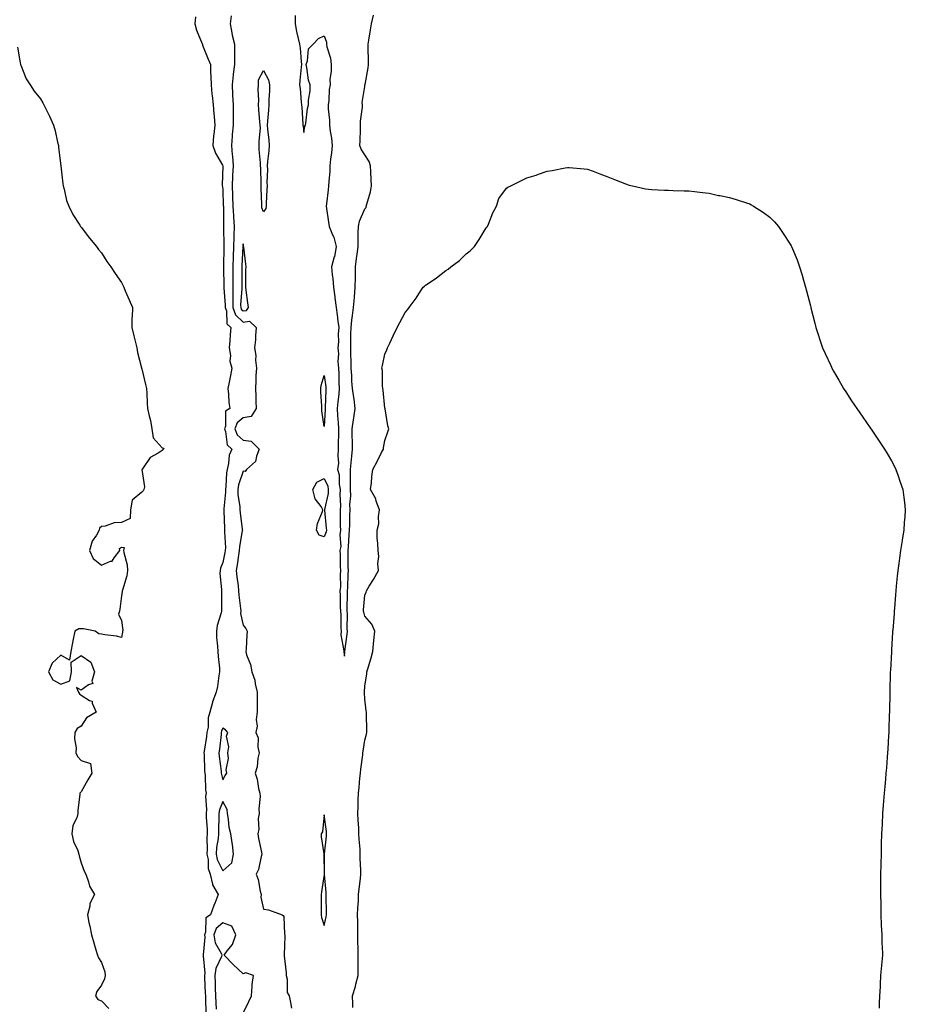
# Model space of a CAD drawing. Units: inches. Extents: x 1021283 to 1023923, y 7363898 to 7366538.
# Drawn here: x 1022998 to 1023435, y 7365478 to 7365964 of the extents above; entities that cross this region are included whole.
import ezdxf

# ---------------------------------------------------------------- set-up
doc = ezdxf.new("R2010")
doc.units = ezdxf.units.IN
doc.header["$MEASUREMENT"] = 0
doc.layers.add('Contour_10217363', color=7, linetype='Continuous', true_color=0x33496d)

msp = doc.modelspace()

# ---------------------------------------------------------------- linework, layer by layer
at = {"layer": 'Contour_10217363'}
for points in [[(1023084.51, 7365965.46, 3221), (1023084.14, 7365961.92, 3221), (1023084.98, 7365958.85, 3221), (1023087.84, 7365952.14, 3221), (1023087.91, 7365951.92, 3221), (1023087.93, 7365951.8, 3221), (1023088.05, 7365951.51, 3221), (1023090.69, 7365944.56, 3221), (1023091.9, 7365941.92, 3221), (1023091.94, 7365938.03, 3221), (1023092.15, 7365936.02, 3221), (1023092.19, 7365931.92, 3221), (1023092.66, 7365927.31, 3221), (1023092.76, 7365926.63, 3221), (1023093.21, 7365921.92, 3221), (1023093.62, 7365917.48, 3221), (1023093.67, 7365916.29, 3221), (1023094.05, 7365911.92, 3221), (1023093.6, 7365907.47, 3221), (1023093.38, 7365906.59, 3221), (1023093.03, 7365901.92, 3221), (1023094.32, 7365898.18, 3221), (1023097.84, 7365892.14, 3221), (1023097.93, 7365891.92, 3221), (1023097.95, 7365891.82, 3221), (1023097.72, 7365882.25, 3221), (1023097.74, 7365881.92, 3221), (1023097.78, 7365881.64, 3221), (1023098.05, 7365880.03, 3221), (1023098.25, 7365872.12, 3221), (1023098.26, 7365871.92, 3221), (1023098.26, 7365871.7, 3221), (1023098.4, 7365862.27, 3221), (1023098.42, 7365861.92, 3221), (1023098.42, 7365861.56, 3221), (1023098.52, 7365852.38, 3221), (1023098.5, 7365851.92, 3221), (1023098.48, 7365851.49, 3221), (1023098.38, 7365842.24, 3221), (1023098.36, 7365841.92, 3221), (1023098.36, 7365841.61, 3221), (1023098.44, 7365832.32, 3221), (1023098.44, 7365831.52, 3221), (1023099.16, 7365823.04, 3221), (1023099.18, 7365821.92, 3221), (1023099.81, 7365820.17, 3221), (1023099.91, 7365813.78, 3221), (1023102.03, 7365811.92, 3221), (1023101.62, 7365808.36, 3221), (1023101.53, 7365805.4, 3221), (1023101.17, 7365801.92, 3221), (1023101.76, 7365798.22, 3221), (1023101.51, 7365795.38, 3221), (1023102.46, 7365791.92, 3221), (1023101.72, 7365788.25, 3221), (1023101.12, 7365784.98, 3221), (1023100.51, 7365781.92, 3221), (1023100.84, 7365779.13, 3221), (1023101.04, 7365774.9, 3221), (1023101.45, 7365771.92, 3221), (1023099.34, 7365770.63, 3221), (1023099.32, 7365763.18, 3221), (1023098.83, 7365761.92, 3221), (1023099.36, 7365760.62, 3221), (1023100.12, 7365753.99, 3221), (1023102.5, 7365751.92, 3221), (1023101.12, 7365748.86, 3221), (1023100.88, 7365744.75, 3221), (1023100.14, 7365741.92, 3221), (1023099.75, 7365740.21, 3221), (1023099.5, 7365733.38, 3221), (1023099.26, 7365731.92, 3221), (1023099.3, 7365730.67, 3221), (1023098.48, 7365722.35, 3221), (1023098.5, 7365721.92, 3221), (1023098.54, 7365721.43, 3221), (1023098.83, 7365712.7, 3221), (1023098.89, 7365711.92, 3221), (1023098.83, 7365711.13, 3221), (1023099.3, 7365703.17, 3221), (1023099.22, 7365701.92, 3221), (1023099.07, 7365700.9, 3221), (1023098.05, 7365695.84, 3221), (1023096.84, 7365693.14, 3221), (1023096.64, 7365691.92, 3221), (1023096.59, 7365690.45, 3221), (1023097.33, 7365682.64, 3221), (1023097.29, 7365681.92, 3221), (1023097.29, 7365681.17, 3221), (1023097.37, 7365672.61, 3221), (1023097.37, 7365671.92, 3221), (1023097.23, 7365671.09, 3221), (1023095.16, 7365664.82, 3221), (1023094.81, 7365661.92, 3221), (1023094.94, 7365658.82, 3221), (1023095.41, 7365654.56, 3221), (1023095.55, 7365651.92, 3221), (1023095.67, 7365649.53, 3221), (1023096.29, 7365643.69, 3221), (1023096.39, 7365641.92, 3221), (1023096, 7365639.88, 3221), (1023095.3, 7365634.68, 3221), (1023094.71, 7365631.92, 3221), (1023092.85, 7365627.11, 3221), (1023092.84, 7365626.7, 3221), (1023091.64, 7365621.92, 3221), (1023090.82, 7365619.14, 3221), (1023090.69, 7365614.56, 3221), (1023090.18, 7365611.92, 3221), (1023089.92, 7365610.04, 3221), (1023088.81, 7365602.68, 3221), (1023088.71, 7365601.92, 3221), (1023088.75, 7365601.21, 3221), (1023088.99, 7365592.85, 3221), (1023089.05, 7365591.92, 3221), (1023089.22, 7365590.74, 3221), (1023089.53, 7365583.41, 3221), (1023089.83, 7365581.92, 3221), (1023089.5, 7365580.47, 3221), (1023090.02, 7365573.9, 3221), (1023089.77, 7365571.92, 3221), (1023089.79, 7365570.18, 3221), (1023090.24, 7365564.11, 3221), (1023090.28, 7365561.92, 3221), (1023090.1, 7365559.86, 3221), (1023090.28, 7365554.15, 3221), (1023090.14, 7365551.92, 3221), (1023090.71, 7365549.26, 3221), (1023090.82, 7365544.7, 3221), (1023091.8, 7365541.92, 3221), (1023092.91, 7365537.05, 3221), (1023092.87, 7365536.75, 3221), (1023095.67, 7365531.92, 3221), (1023094.16, 7365528.04, 3221), (1023093.52, 7365526.45, 3221), (1023091.9, 7365521.92, 3221), (1023089.61, 7365520.35, 3221), (1023089.44, 7365513.3, 3221), (1023088.89, 7365511.92, 3221), (1023089.09, 7365510.89, 3221), (1023088.26, 7365502.13, 3221), (1023088.34, 7365501.92, 3221), (1023088.28, 7365501.69, 3221), (1023089.12, 7365493, 3221), (1023088.97, 7365491.92, 3221), (1023089.01, 7365490.96, 3221), (1023089.36, 7365483.23, 3221), (1023089.4, 7365481.92, 3221), (1023089.46, 7365480.52, 3221), (1023089.67, 7365473.55, 3221)], [(1023102.05, 7365965.93, 3222), (1023101.6, 7365961.92, 3222), (1023102.44, 7365957.52, 3222), (1023102.54, 7365956.41, 3222), (1023103.69, 7365951.92, 3222), (1023103.79, 7365947.66, 3222), (1023103.73, 7365946.23, 3222), (1023103.83, 7365941.92, 3222), (1023103.19, 7365937.06, 3222), (1023103.15, 7365936.83, 3222), (1023102.62, 7365931.92, 3222), (1023102.84, 7365927.14, 3222), (1023102.84, 7365926.71, 3222), (1023103.07, 7365921.92, 3222), (1023103.05, 7365916.92, 3222), (1023103.03, 7365911.92, 3222), (1023102.66, 7365907.31, 3222), (1023102.62, 7365906.49, 3222), (1023102.29, 7365901.92, 3222), (1023102.64, 7365897.32, 3222), (1023102.72, 7365896.6, 3222), (1023103.07, 7365891.92, 3222), (1023102.85, 7365887.12, 3222), (1023102.85, 7365886.72, 3222), (1023102.64, 7365881.92, 3222), (1023102.76, 7365877.21, 3222), (1023102.78, 7365876.64, 3222), (1023102.89, 7365871.92, 3222), (1023103.21, 7365867.07, 3222), (1023103.25, 7365866.73, 3222), (1023103.58, 7365861.92, 3222), (1023103.42, 7365857.29, 3222), (1023103.36, 7365856.6, 3222), (1023103.23, 7365851.92, 3222), (1023103.07, 7365846.93, 3222), (1023103.07, 7365846.91, 3222), (1023102.91, 7365841.92, 3222), (1023102.91, 7365831.92, 3222), (1023102.95, 7365827.02, 3222), (1023102.97, 7365826.83, 3222), (1023102.99, 7365821.92, 3222), (1023104.32, 7365818.19, 3222), (1023108.05, 7365814.68, 3222), (1023111.21, 7365815.09, 3222), (1023114.48, 7365811.92, 3222), (1023114.07, 7365807.94, 3222), (1023114.09, 7365805.89, 3222), (1023113.58, 7365801.92, 3222), (1023114.38, 7365798.24, 3222), (1023114.12, 7365795.85, 3222), (1023114.63, 7365791.92, 3222), (1023114.38, 7365788.26, 3222), (1023114.32, 7365785.65, 3222), (1023114.07, 7365781.92, 3222), (1023114.28, 7365778.15, 3222), (1023114.3, 7365775.67, 3222), (1023114.51, 7365771.92, 3222), (1023111.92, 7365768.06, 3222), (1023108.05, 7365767.29, 3222), (1023105.08, 7365764.89, 3222), (1023103.93, 7365761.92, 3222), (1023105.12, 7365758.99, 3222), (1023108.05, 7365756.26, 3222), (1023111.98, 7365755.85, 3222), (1023116.02, 7365751.92, 3222), (1023114.57, 7365748.44, 3222), (1023114.18, 7365745.79, 3222), (1023109.71, 7365741.92, 3222), (1023109.03, 7365740.94, 3222), (1023108.05, 7365740.97, 3222), (1023105.73, 7365734.25, 3222), (1023105.34, 7365731.92, 3222), (1023105.41, 7365729.28, 3222), (1023106.35, 7365723.62, 3222), (1023106.41, 7365721.92, 3222), (1023106.53, 7365720.4, 3222), (1023107.6, 7365712.36, 3222), (1023107.64, 7365711.92, 3222), (1023107.62, 7365711.48, 3222), (1023106.19, 7365703.79, 3222), (1023106.08, 7365701.92, 3222), (1023105.73, 7365699.59, 3222), (1023105.14, 7365694.83, 3222), (1023104.65, 7365691.92, 3222), (1023104.94, 7365688.81, 3222), (1023105.57, 7365684.4, 3222), (1023105.82, 7365681.92, 3222), (1023105.94, 7365679.81, 3222), (1023106.74, 7365673.23, 3222), (1023106.82, 7365671.92, 3222), (1023106.8, 7365670.67, 3222), (1023108.05, 7365664.89, 3222), (1023109.4, 7365663.26, 3222), (1023109.94, 7365661.92, 3222), (1023109.79, 7365660.19, 3222), (1023109.46, 7365653.32, 3222), (1023109.32, 7365651.92, 3222), (1023109.75, 7365650.23, 3222), (1023111.7, 7365645.57, 3222), (1023112.27, 7365641.92, 3222), (1023113.87, 7365637.74, 3222), (1023113.99, 7365635.98, 3222), (1023114.96, 7365631.92, 3222), (1023115, 7365628.88, 3222), (1023114.89, 7365625.09, 3222), (1023114.92, 7365621.92, 3222), (1023114.53, 7365618.4, 3222), (1023114.98, 7365614.99, 3222), (1023114.38, 7365611.92, 3222), (1023115.49, 7365609.36, 3222), (1023115.35, 7365604.63, 3222), (1023115.94, 7365601.92, 3222), (1023115.34, 7365599.2, 3222), (1023114.91, 7365595.06, 3222), (1023113.91, 7365591.92, 3222), (1023115.02, 7365588.89, 3222), (1023115.69, 7365584.28, 3222), (1023116.31, 7365581.92, 3222), (1023116.41, 7365580.27, 3222), (1023115.78, 7365574.19, 3222), (1023115.88, 7365571.92, 3222), (1023115.51, 7365569.37, 3222), (1023115.82, 7365564.15, 3222), (1023115.3, 7365561.92, 3222), (1023115.65, 7365559.53, 3222), (1023117.13, 7365552.83, 3222), (1023117.29, 7365551.92, 3222), (1023116.9, 7365550.77, 3222), (1023115.69, 7365544.28, 3222), (1023114.4, 7365541.92, 3222), (1023115.53, 7365539.4, 3222), (1023116.39, 7365533.59, 3222), (1023116.88, 7365531.92, 3222), (1023116.72, 7365530.6, 3222), (1023118.05, 7365524.73, 3222), (1023120.47, 7365524.35, 3222), (1023127.35, 7365521.92, 3222), (1023127.74, 7365521.61, 3222), (1023128.05, 7365521.09, 3222), (1023128.5, 7365512.38, 3222), (1023128.54, 7365511.92, 3222), (1023128.56, 7365511.41, 3222), (1023128.28, 7365502.16, 3222), (1023128.3, 7365501.92, 3222), (1023128.32, 7365501.65, 3222), (1023129.28, 7365493.15, 3222), (1023129.34, 7365491.92, 3222), (1023129.81, 7365490.16, 3222), (1023129.73, 7365483.59, 3222), (1023130.75, 7365481.92, 3222), (1023131.35, 7365478.62, 3222), (1023131.98, 7365475.84, 3222)], [(1023133.79, 7365966.18, 3223), (1023133.73, 7365961.92, 3223), (1023134.38, 7365958.25, 3223), (1023135.24, 7365954.73, 3223), (1023135.78, 7365951.92, 3223), (1023136.16, 7365950.02, 3223), (1023136.6, 7365943.37, 3223), (1023136.82, 7365941.92, 3223), (1023136.74, 7365940.62, 3223), (1023135.94, 7365934.02, 3223), (1023135.84, 7365931.92, 3223), (1023136.12, 7365929.98, 3223), (1023136.74, 7365923.23, 3223), (1023136.9, 7365921.92, 3223), (1023136.96, 7365920.83, 3223), (1023137.5, 7365912.46, 3223), (1023137.54, 7365911.92, 3223), (1023137.58, 7365911.44, 3223), (1023138.05, 7365908.39, 3223), (1023138.54, 7365911.44, 3223), (1023138.79, 7365911.92, 3223), (1023138.99, 7365912.86, 3223), (1023139.77, 7365920.19, 3223), (1023140.3, 7365921.92, 3223), (1023140.35, 7365924.22, 3223), (1023141.06, 7365928.9, 3223), (1023141.12, 7365931.92, 3223), (1023140.34, 7365934.21, 3223), (1023139.51, 7365940.46, 3223), (1023139.14, 7365941.92, 3223), (1023139.81, 7365943.68, 3223), (1023140.28, 7365949.69, 3223), (1023142.64, 7365951.92, 3223), (1023145.22, 7365954.76, 3223), (1023148.05, 7365956.12, 3223), (1023149.12, 7365953, 3223), (1023149.18, 7365951.92, 3223), (1023149.36, 7365950.61, 3223), (1023151.16, 7365945.03, 3223), (1023151.45, 7365941.92, 3223), (1023151.51, 7365938.47, 3223), (1023150.86, 7365934.73, 3223), (1023150.92, 7365931.92, 3223), (1023150.45, 7365929.51, 3223), (1023150.26, 7365924.13, 3223), (1023149.92, 7365921.92, 3223), (1023150, 7365919.97, 3223), (1023150.59, 7365914.46, 3223), (1023150.67, 7365911.92, 3223), (1023150.98, 7365909, 3223), (1023151.68, 7365905.55, 3223), (1023152, 7365901.92, 3223), (1023151.64, 7365898.33, 3223), (1023151.19, 7365895.06, 3223), (1023150.86, 7365891.92, 3223), (1023150.78, 7365889.19, 3223), (1023150.26, 7365884.13, 3223), (1023150.2, 7365881.92, 3223), (1023149.94, 7365880.02, 3223), (1023149.22, 7365873.09, 3223), (1023149.09, 7365871.92, 3223), (1023149.24, 7365870.72, 3223), (1023150.16, 7365864.03, 3223), (1023150.47, 7365861.92, 3223), (1023152.13, 7365857.84, 3223), (1023152.8, 7365856.67, 3223), (1023153.89, 7365851.92, 3223), (1023153.05, 7365846.92, 3223), (1023153.03, 7365846.91, 3223), (1023151.72, 7365841.92, 3223), (1023152.01, 7365837.96, 3223), (1023152.37, 7365836.23, 3223), (1023152.6, 7365831.92, 3223), (1023153.25, 7365827.11, 3223), (1023153.28, 7365826.68, 3223), (1023153.91, 7365821.92, 3223), (1023154.42, 7365818.29, 3223), (1023154.81, 7365815.16, 3223), (1023155.26, 7365811.92, 3223), (1023154.98, 7365808.86, 3223), (1023155.02, 7365804.95, 3223), (1023154.69, 7365801.92, 3223), (1023155.06, 7365798.92, 3223), (1023154.81, 7365795.15, 3223), (1023155.1, 7365791.92, 3223), (1023155.3, 7365789.16, 3223), (1023155.26, 7365784.71, 3223), (1023155.43, 7365781.92, 3223), (1023155.2, 7365779.07, 3223), (1023154.73, 7365775.24, 3223), (1023154.48, 7365771.92, 3223), (1023154.57, 7365768.44, 3223), (1023154.92, 7365765.04, 3223), (1023155.02, 7365761.92, 3223), (1023155.1, 7365758.96, 3223), (1023154.91, 7365755.06, 3223), (1023154.98, 7365751.92, 3223), (1023154.69, 7365748.55, 3223), (1023155.02, 7365744.95, 3223), (1023154.61, 7365741.92, 3223), (1023155.39, 7365739.25, 3223), (1023155.35, 7365734.61, 3223), (1023155.84, 7365731.92, 3223), (1023155.69, 7365729.55, 3223), (1023156.06, 7365723.92, 3223), (1023155.86, 7365721.92, 3223), (1023155.98, 7365719.84, 3223), (1023155.96, 7365714.01, 3223), (1023156.06, 7365711.92, 3223), (1023155.75, 7365709.62, 3223), (1023156.21, 7365703.75, 3223), (1023155.82, 7365701.92, 3223), (1023156, 7365699.87, 3223), (1023155.98, 7365693.99, 3223), (1023156.14, 7365691.92, 3223), (1023155.9, 7365689.77, 3223), (1023156.04, 7365683.92, 3223), (1023155.76, 7365681.92, 3223), (1023155.84, 7365679.71, 3223), (1023155.98, 7365673.99, 3223), (1023156.06, 7365671.92, 3223), (1023156.19, 7365670.06, 3223), (1023156.33, 7365663.64, 3223), (1023156.45, 7365661.92, 3223), (1023156.33, 7365660.21, 3223), (1023157.76, 7365652.22, 3223), (1023157.72, 7365651.92, 3223), (1023157.74, 7365651.61, 3223), (1023158.05, 7365649.72, 3223), (1023158.23, 7365651.75, 3223), (1023158.25, 7365651.92, 3223), (1023158.26, 7365652.13, 3223), (1023159.4, 7365660.56, 3223), (1023159.53, 7365661.92, 3223), (1023159.36, 7365663.22, 3223), (1023159.48, 7365670.49, 3223), (1023159.32, 7365671.92, 3223), (1023159.38, 7365673.26, 3223), (1023159.5, 7365680.47, 3223), (1023159.57, 7365681.92, 3223), (1023159.69, 7365683.57, 3223), (1023159.83, 7365690.14, 3223), (1023159.98, 7365691.92, 3223), (1023159.92, 7365693.8, 3223), (1023159.91, 7365700.06, 3223), (1023159.85, 7365701.92, 3223), (1023159.96, 7365703.83, 3223), (1023160.43, 7365709.54, 3223), (1023160.55, 7365711.92, 3223), (1023160.73, 7365714.6, 3223), (1023160.71, 7365719.26, 3223), (1023160.9, 7365721.92, 3223), (1023160.75, 7365724.62, 3223), (1023161.12, 7365728.86, 3223), (1023160.98, 7365731.92, 3223), (1023160.98, 7365734.85, 3223), (1023160.96, 7365739.01, 3223), (1023160.96, 7365741.92, 3223), (1023161.29, 7365745.16, 3223), (1023161.6, 7365748.36, 3223), (1023161.98, 7365751.92, 3223), (1023161.96, 7365755.82, 3223), (1023161.82, 7365758.16, 3223), (1023161.78, 7365761.92, 3223), (1023162.44, 7365766.32, 3223), (1023162.6, 7365767.37, 3223), (1023163.3, 7365771.92, 3223), (1023162.76, 7365776.62, 3223), (1023162.62, 7365777.35, 3223), (1023162.01, 7365781.92, 3223), (1023161.68, 7365785.55, 3223), (1023161.66, 7365788.31, 3223), (1023161.37, 7365791.92, 3223), (1023161.39, 7365795.26, 3223), (1023161.16, 7365798.81, 3223), (1023161.17, 7365801.92, 3223), (1023161.23, 7365805.1, 3223), (1023161.25, 7365808.71, 3223), (1023161.31, 7365811.92, 3223), (1023161.72, 7365815.59, 3223), (1023162.05, 7365817.92, 3223), (1023162.46, 7365821.92, 3223), (1023162.93, 7365826.79, 3223), (1023162.95, 7365827.02, 3223), (1023163.4, 7365831.92, 3223), (1023163.44, 7365836.53, 3223), (1023163.52, 7365837.38, 3223), (1023163.56, 7365841.92, 3223), (1023163.97, 7365846.01, 3223), (1023164.38, 7365848.25, 3223), (1023164.79, 7365851.92, 3223), (1023164.83, 7365855.14, 3223), (1023164.87, 7365858.73, 3223), (1023164.91, 7365861.92, 3223), (1023165.53, 7365864.44, 3223), (1023168.05, 7365870.56, 3223), (1023168.71, 7365871.26, 3223), (1023168.83, 7365871.92, 3223), (1023169.05, 7365872.92, 3223), (1023170.92, 7365879.05, 3223), (1023171.41, 7365881.92, 3223), (1023171.19, 7365885.06, 3223), (1023171.06, 7365888.92, 3223), (1023170.84, 7365891.92, 3223), (1023170.16, 7365894.03, 3223), (1023168.05, 7365897.35, 3223), (1023166.23, 7365900.11, 3223), (1023165.71, 7365901.92, 3223), (1023165.73, 7365904.24, 3223), (1023165.9, 7365909.78, 3223), (1023165.92, 7365911.92, 3223), (1023166, 7365913.97, 3223), (1023166.9, 7365920.77, 3223), (1023166.96, 7365921.92, 3223), (1023166.84, 7365923.12, 3223), (1023168.05, 7365931.11, 3223), (1023168.17, 7365931.81, 3223), (1023168.19, 7365931.92, 3223), (1023168.21, 7365932.07, 3223), (1023169.75, 7365940.22, 3223), (1023169.89, 7365941.92, 3223), (1023169.91, 7365943.78, 3223), (1023169.75, 7365950.21, 3223), (1023169.79, 7365951.92, 3223), (1023170.06, 7365953.94, 3223), (1023170.94, 7365959.03, 3223), (1023171.33, 7365961.92, 3223), (1023172.39, 7365966.27, 3223)], [(1022996.62, 7365950.49, 3220), (1022998.05, 7365942.65, 3220), (1022998.17, 7365942.04, 3220), (1022998.21, 7365941.92, 3220), (1022998.36, 7365941.61, 3220), (1023000.98, 7365934.86, 3220), (1023002.84, 7365931.92, 3220), (1023004.92, 7365928.8, 3220), (1023008.05, 7365924.88, 3220), (1023009.09, 7365922.95, 3220), (1023009.67, 7365921.92, 3220), (1023011.27, 7365918.69, 3220), (1023012.48, 7365916.35, 3220), (1023014.42, 7365911.92, 3220), (1023015.18, 7365909.05, 3220), (1023016.39, 7365903.57, 3220), (1023016.82, 7365901.92, 3220), (1023016.96, 7365900.84, 3220), (1023018.05, 7365891.92, 3220), (1023019.05, 7365882.91, 3220), (1023019.2, 7365881.92, 3220), (1023019.65, 7365880.31, 3220), (1023020.92, 7365874.79, 3220), (1023021.92, 7365871.92, 3220), (1023023.99, 7365867.85, 3220), (1023027.44, 7365862.53, 3220), (1023027.82, 7365861.92, 3220), (1023027.91, 7365861.79, 3220), (1023028.05, 7365861.62, 3220), (1023032.17, 7365856.04, 3220), (1023035.59, 7365851.92, 3220), (1023036.68, 7365850.56, 3220), (1023038.05, 7365848.91, 3220), (1023040.78, 7365844.66, 3220), (1023042.66, 7365841.92, 3220), (1023044.85, 7365838.72, 3220), (1023048.05, 7365834.29, 3220), (1023048.75, 7365832.63, 3220), (1023049.09, 7365831.92, 3220), (1023049.85, 7365830.12, 3220), (1023051.78, 7365825.65, 3220), (1023053.36, 7365821.92, 3220), (1023053.25, 7365817.11, 3220), (1023053.17, 7365816.79, 3220), (1023053.07, 7365811.92, 3220), (1023054.07, 7365807.93, 3220), (1023054.71, 7365805.26, 3220), (1023055.51, 7365801.92, 3220), (1023055.84, 7365799.72, 3220), (1023057.85, 7365792.11, 3220), (1023057.89, 7365791.92, 3220), (1023057.91, 7365791.79, 3220), (1023058.05, 7365791.51, 3220), (1023059.91, 7365783.78, 3220), (1023060.32, 7365781.92, 3220), (1023060.47, 7365779.5, 3220), (1023060.71, 7365774.58, 3220), (1023060.88, 7365771.92, 3220), (1023061.62, 7365768.35, 3220), (1023062.23, 7365766.11, 3220), (1023062.95, 7365761.92, 3220), (1023063.69, 7365757.56, 3220), (1023068.05, 7365752.62, 3220), (1023068.52, 7365752.38, 3220), (1023068.85, 7365751.92, 3220), (1023068.4, 7365751.57, 3220), (1023068.05, 7365751.28, 3220), (1023066.06, 7365749.93, 3220), (1023062.19, 7365747.78, 3220), (1023058.38, 7365742.25, 3220), (1023058.13, 7365741.92, 3220), (1023058.09, 7365741.89, 3220), (1023059.4, 7365733.27, 3220), (1023058.99, 7365731.92, 3220), (1023058.69, 7365731.28, 3220), (1023058.05, 7365730.6, 3220), (1023053.32, 7365726.64, 3220), (1023052.39, 7365721.92, 3220), (1023052.35, 7365717.62, 3220), (1023048.05, 7365715.72, 3220), (1023044.4, 7365715.58, 3220), (1023039.94, 7365713.82, 3220), (1023038.05, 7365713.66, 3220), (1023037.17, 7365712.8, 3220), (1023036.92, 7365711.92, 3220), (1023035.61, 7365709.48, 3220), (1023033.56, 7365706.41, 3220), (1023032.19, 7365701.92, 3220), (1023034.09, 7365697.95, 3220), (1023038.05, 7365694.53, 3220), (1023042.62, 7365696.5, 3220), (1023043.4, 7365696.57, 3220), (1023044.4, 7365698.26, 3220), (1023047.23, 7365701.92, 3220), (1023047.09, 7365702.87, 3220), (1023048.05, 7365703.48, 3220), (1023049.38, 7365703.25, 3220), (1023049.05, 7365701.92, 3220), (1023049.09, 7365700.89, 3220), (1023050.84, 7365694.71, 3220), (1023050.88, 7365691.92, 3220), (1023050.57, 7365689.4, 3220), (1023048.44, 7365682.31, 3220), (1023048.36, 7365681.92, 3220), (1023048.36, 7365681.61, 3220), (1023048.05, 7365679.41, 3220), (1023047.11, 7365672.85, 3220), (1023046.98, 7365671.92, 3220), (1023046.53, 7365670.39, 3220), (1023048.05, 7365667.24, 3220), (1023048.66, 7365662.53, 3220), (1023048.52, 7365661.92, 3220), (1023048.5, 7365661.47, 3220), (1023048.05, 7365658.82, 3220), (1023045.61, 7365659.48, 3220), (1023039.81, 7365660.17, 3220), (1023038.05, 7365660.54, 3220), (1023036.74, 7365660.61, 3220), (1023034.98, 7365661.92, 3220), (1023029.26, 7365663.13, 3220), (1023028.05, 7365663.11, 3220), (1023026.86, 7365663.11, 3220), (1023024.89, 7365661.92, 3220), (1023024.12, 7365657.98, 3220), (1023023.75, 7365656.22, 3220), (1023022.95, 7365651.92, 3220), (1023022.37, 7365647.61, 3220), (1023018.05, 7365650.2, 3220), (1023013.77, 7365646.2, 3220), (1023011.94, 7365641.92, 3220), (1023014.14, 7365638.02, 3220), (1023018.05, 7365635.88, 3220), (1023022.56, 7365637.41, 3220), (1023023.38, 7365641.92, 3220), (1023023.23, 7365646.74, 3220), (1023028.05, 7365649.93, 3220), (1023032.84, 7365646.71, 3220), (1023034.63, 7365641.92, 3220), (1023033.4, 7365637.28, 3220), (1023033.83, 7365636.13, 3220), (1023031.68, 7365635.56, 3220), (1023028.05, 7365632.89, 3220), (1023025.75, 7365634.23, 3220), (1023026.8, 7365631.92, 3220), (1023027.21, 7365631.07, 3220), (1023028.05, 7365630.46, 3220), (1023032.15, 7365627.83, 3220), (1023033.54, 7365627.42, 3220), (1023033.56, 7365626.41, 3220), (1023035.55, 7365621.92, 3220), (1023030.78, 7365619.19, 3220), (1023028.05, 7365615.06, 3220), (1023026.12, 7365613.85, 3220), (1023024.98, 7365611.92, 3220), (1023024.87, 7365608.74, 3220), (1023025.61, 7365604.36, 3220), (1023025.45, 7365601.92, 3220), (1023026.25, 7365600.12, 3220), (1023028.05, 7365598.18, 3220), (1023032.76, 7365596.63, 3220), (1023033.38, 7365591.92, 3220), (1023031.45, 7365588.52, 3220), (1023028.05, 7365582.67, 3220), (1023027.7, 7365582.27, 3220), (1023027.42, 7365581.92, 3220), (1023027.44, 7365581.31, 3220), (1023026.39, 7365573.58, 3220), (1023026.43, 7365571.92, 3220), (1023025.9, 7365569.78, 3220), (1023023.91, 7365566.07, 3220), (1023023.46, 7365561.92, 3220), (1023024.3, 7365558.18, 3220), (1023026.39, 7365553.59, 3220), (1023026.94, 7365551.92, 3220), (1023027.07, 7365550.95, 3220), (1023028.05, 7365547.53, 3220), (1023029.59, 7365543.47, 3220), (1023030.34, 7365541.92, 3220), (1023031.7, 7365538.26, 3220), (1023032.21, 7365536.08, 3220), (1023034.67, 7365531.92, 3220), (1023032.44, 7365527.52, 3220), (1023032.35, 7365526.21, 3220), (1023031.14, 7365521.92, 3220), (1023031.94, 7365518.03, 3220), (1023032.41, 7365516.28, 3220), (1023033.21, 7365511.92, 3220), (1023034.26, 7365508.13, 3220), (1023035.37, 7365504.6, 3220), (1023036.16, 7365501.92, 3220), (1023036.68, 7365500.56, 3220), (1023038.05, 7365498.3, 3220), (1023039.83, 7365493.69, 3220), (1023039.92, 7365491.92, 3220), (1023039.65, 7365490.32, 3220), (1023038.05, 7365487.16, 3220), (1023035.88, 7365484.08, 3220), (1023035.14, 7365481.92, 3220), (1023036.25, 7365480.13, 3220), (1023038.05, 7365479.33, 3220), (1023041.76, 7365475.63, 3220)], [(1023162.25, 7365476.11, 3222), (1023162.13, 7365477.85, 3222), (1023162.03, 7365481.92, 3222), (1023163.56, 7365486.42, 3222), (1023163.69, 7365487.57, 3222), (1023164.77, 7365491.92, 3222), (1023164.79, 7365495.18, 3222), (1023164.85, 7365498.72, 3222), (1023164.87, 7365501.92, 3222), (1023164.75, 7365505.22, 3222), (1023164.71, 7365508.58, 3222), (1023164.59, 7365511.92, 3222), (1023164.57, 7365515.4, 3222), (1023164.57, 7365518.45, 3222), (1023164.55, 7365521.92, 3222), (1023164.71, 7365525.25, 3222), (1023164.89, 7365528.76, 3222), (1023165.04, 7365531.92, 3222), (1023165.26, 7365534.71, 3222), (1023165.9, 7365539.77, 3222), (1023166.08, 7365541.92, 3222), (1023166.1, 7365543.87, 3222), (1023165.82, 7365549.7, 3222), (1023165.84, 7365551.92, 3222), (1023165.73, 7365554.24, 3222), (1023165.32, 7365559.19, 3222), (1023165.2, 7365561.92, 3222), (1023165.06, 7365564.9, 3222), (1023164.85, 7365568.72, 3222), (1023164.71, 7365571.92, 3222), (1023164.75, 7365575.22, 3222), (1023164.85, 7365578.71, 3222), (1023164.89, 7365581.92, 3222), (1023165.28, 7365584.7, 3222), (1023165.57, 7365589.44, 3222), (1023165.88, 7365591.92, 3222), (1023166.12, 7365593.85, 3222), (1023167.05, 7365600.92, 3222), (1023167.17, 7365601.92, 3222), (1023167.29, 7365602.68, 3222), (1023168.05, 7365608.17, 3222), (1023168.91, 7365611.06, 3222), (1023169.1, 7365611.92, 3222), (1023169.1, 7365612.96, 3222), (1023168.97, 7365621, 3222), (1023168.95, 7365621.92, 3222), (1023168.81, 7365622.68, 3222), (1023168.05, 7365628.33, 3222), (1023167.85, 7365631.73, 3222), (1023167.85, 7365631.92, 3222), (1023167.87, 7365632.1, 3222), (1023168.05, 7365634.78, 3222), (1023169.01, 7365640.96, 3222), (1023169.12, 7365641.92, 3222), (1023169.53, 7365643.41, 3222), (1023171.16, 7365648.81, 3222), (1023171.98, 7365651.92, 3222), (1023172.56, 7365657.4, 3222), (1023173.01, 7365661.92, 3222), (1023171.57, 7365665.44, 3222), (1023168.05, 7365669.4, 3222), (1023167.54, 7365671.41, 3222), (1023167.48, 7365671.92, 3222), (1023167.5, 7365672.46, 3222), (1023168.05, 7365679.71, 3222), (1023168.69, 7365681.27, 3222), (1023168.93, 7365681.92, 3222), (1023170.3, 7365684.16, 3222), (1023172.42, 7365687.54, 3222), (1023174.79, 7365691.92, 3222), (1023174.55, 7365695.42, 3222), (1023174.94, 7365698.82, 3222), (1023174.63, 7365701.92, 3222), (1023174.59, 7365705.38, 3222), (1023174.18, 7365708.06, 3222), (1023174.16, 7365711.92, 3222), (1023175.02, 7365714.95, 3222), (1023174.79, 7365718.65, 3222), (1023175.3, 7365721.92, 3222), (1023173.75, 7365726.21, 3222), (1023173.5, 7365727.37, 3222), (1023170.96, 7365731.92, 3222), (1023171.37, 7365735.25, 3222), (1023171.57, 7365738.41, 3222), (1023172.09, 7365741.92, 3222), (1023174.22, 7365745.74, 3222), (1023176.39, 7365750.25, 3222), (1023177.23, 7365751.92, 3222), (1023177.37, 7365752.61, 3222), (1023178.05, 7365756.11, 3222), (1023179.53, 7365760.43, 3222), (1023179.91, 7365761.92, 3222), (1023179.51, 7365763.39, 3222), (1023178.13, 7365771.85, 3222), (1023178.11, 7365771.92, 3222), (1023178.09, 7365771.96, 3222), (1023178.05, 7365772.13, 3222), (1023177.13, 7365781, 3222), (1023177, 7365781.92, 3222), (1023176.76, 7365783.21, 3222), (1023176.86, 7365790.72, 3222), (1023176.47, 7365791.92, 3222), (1023176.8, 7365793.17, 3222), (1023178.05, 7365798.78, 3222), (1023178.95, 7365801.03, 3222), (1023179.32, 7365801.92, 3222), (1023180.39, 7365804.27, 3222), (1023182.01, 7365807.95, 3222), (1023184.01, 7365811.92, 3222), (1023185.43, 7365814.53, 3222), (1023188.05, 7365819.35, 3222), (1023189.18, 7365820.78, 3222), (1023189.94, 7365821.92, 3222), (1023193.46, 7365826.51, 3222), (1023194.75, 7365828.62, 3222), (1023196.88, 7365831.92, 3222), (1023197.54, 7365832.44, 3222), (1023198.05, 7365832.87, 3222), (1023200.9, 7365834.76, 3222), (1023203.54, 7365836.44, 3222), (1023208.05, 7365840.09, 3222), (1023209.18, 7365840.79, 3222), (1023210.55, 7365841.92, 3222), (1023214.83, 7365845.14, 3222), (1023218.05, 7365848.42, 3222), (1023220.06, 7365849.9, 3222), (1023222.15, 7365851.92, 3222), (1023224.55, 7365855.42, 3222), (1023228.05, 7365861.19, 3222), (1023228.38, 7365861.58, 3222), (1023228.64, 7365861.92, 3222), (1023229.09, 7365862.96, 3222), (1023231.29, 7365868.69, 3222), (1023233.05, 7365871.92, 3222), (1023234.3, 7365875.66, 3222), (1023238.05, 7365880.87, 3222), (1023238.71, 7365881.25, 3222), (1023240.1, 7365881.92, 3222), (1023245.35, 7365884.62, 3222), (1023248.05, 7365885.86, 3222), (1023252.66, 7365887.31, 3222), (1023253.87, 7365887.73, 3222), (1023258.05, 7365889.13, 3222), (1023260.49, 7365889.49, 3222), (1023267.01, 7365890.88, 3222), (1023268.05, 7365891.04, 3222), (1023269.03, 7365890.94, 3222), (1023276.41, 7365890.28, 3222), (1023278.05, 7365890.15, 3222), (1023280.82, 7365889.14, 3222), (1023284.09, 7365887.95, 3222), (1023288.05, 7365886.39, 3222), (1023291.25, 7365885.13, 3222), (1023297.17, 7365882.8, 3222), (1023298.05, 7365882.45, 3222), (1023298.48, 7365882.34, 3222), (1023300.28, 7365881.92, 3222), (1023306.64, 7365880.52, 3222), (1023308.05, 7365880.27, 3222), (1023309.77, 7365880.2, 3222), (1023316, 7365879.86, 3222), (1023318.05, 7365879.77, 3222), (1023320.24, 7365879.73, 3222), (1023325.63, 7365879.49, 3222), (1023328.05, 7365879.44, 3222), (1023330.84, 7365879.13, 3222), (1023334.73, 7365878.61, 3222), (1023338.05, 7365878.29, 3222), (1023342.7, 7365877.27, 3222), (1023343.26, 7365877.14, 3222), (1023348.05, 7365876.26, 3222), (1023351.35, 7365875.22, 3222), (1023356.45, 7365873.52, 3222), (1023358.05, 7365873, 3222), (1023358.77, 7365872.64, 3222), (1023360, 7365871.92, 3222), (1023364.91, 7365868.78, 3222), (1023368.05, 7365866.55, 3222), (1023370.3, 7365864.16, 3222), (1023372.21, 7365861.92, 3222), (1023374.63, 7365858.5, 3222), (1023378.05, 7365853.22, 3222), (1023378.5, 7365852.37, 3222), (1023378.71, 7365851.92, 3222), (1023379.16, 7365850.81, 3222), (1023381.47, 7365845.34, 3222), (1023382.7, 7365841.92, 3222), (1023383.95, 7365837.82, 3222), (1023384.61, 7365835.36, 3222), (1023385.59, 7365831.92, 3222), (1023386.16, 7365830.02, 3222), (1023388.05, 7365822.65, 3222), (1023388.19, 7365822.06, 3222), (1023388.23, 7365821.92, 3222), (1023388.26, 7365821.7, 3222), (1023390.2, 7365814.06, 3222), (1023390.69, 7365811.92, 3222), (1023391.98, 7365807.99, 3222), (1023392.52, 7365806.39, 3222), (1023393.99, 7365801.92, 3222), (1023395.28, 7365799.15, 3222), (1023398.05, 7365793.18, 3222), (1023398.46, 7365792.33, 3222), (1023398.64, 7365791.92, 3222), (1023399.46, 7365790.5, 3222), (1023402.11, 7365785.99, 3222), (1023404.38, 7365781.92, 3222), (1023405.84, 7365779.71, 3222), (1023408.05, 7365776.34, 3222), (1023409.81, 7365773.67, 3222), (1023410.9, 7365771.92, 3222), (1023413.83, 7365767.69, 3222), (1023417.54, 7365762.43, 3222), (1023417.89, 7365761.92, 3222), (1023417.95, 7365761.83, 3222), (1023418.05, 7365761.71, 3222), (1023421.94, 7365755.81, 3222), (1023424.61, 7365751.92, 3222), (1023425.88, 7365749.76, 3222), (1023428.05, 7365746.2, 3222), (1023429.44, 7365743.31, 3222), (1023430.14, 7365741.92, 3222), (1023431.31, 7365738.66, 3222), (1023432.23, 7365736.09, 3222), (1023433.71, 7365731.92, 3222), (1023434.16, 7365728.03, 3222), (1023434.4, 7365725.57, 3222), (1023434.85, 7365721.92, 3222), (1023434.59, 7365718.47, 3222), (1023434.3, 7365715.66, 3222), (1023434.05, 7365711.92, 3222), (1023433.3, 7365707.17, 3222), (1023433.23, 7365706.74, 3222), (1023432.48, 7365701.92, 3222), (1023431.96, 7365698.01, 3222), (1023431.62, 7365695.5, 3222), (1023431.14, 7365691.92, 3222), (1023430.84, 7365689.12, 3222), (1023430.34, 7365684.21, 3222), (1023430.1, 7365681.92, 3222), (1023429.98, 7365680, 3222), (1023429.48, 7365673.34, 3222), (1023429.38, 7365671.92, 3222), (1023429.3, 7365670.67, 3222), (1023428.62, 7365662.49, 3222), (1023428.58, 7365661.92, 3222), (1023428.58, 7365661.4, 3222), (1023428.05, 7365652.83, 3222), (1023427.99, 7365651.98, 3222), (1023427.99, 7365651.92, 3222), (1023427.99, 7365651.85, 3222), (1023427.48, 7365642.49, 3222), (1023427.44, 7365641.92, 3222), (1023427.42, 7365641.3, 3222), (1023427.27, 7365632.71, 3222), (1023427.23, 7365631.92, 3222), (1023427.21, 7365631.08, 3222), (1023427, 7365622.97, 3222), (1023426.98, 7365621.92, 3222), (1023426.94, 7365620.8, 3222), (1023426.7, 7365613.27, 3222), (1023426.66, 7365611.92, 3222), (1023426.57, 7365610.43, 3222), (1023426.17, 7365603.79, 3222), (1023426.06, 7365601.92, 3222), (1023425.9, 7365599.77, 3222), (1023425.51, 7365594.47, 3222), (1023425.28, 7365591.92, 3222), (1023425.02, 7365588.9, 3222), (1023424.71, 7365585.26, 3222), (1023424.42, 7365581.92, 3222), (1023424.12, 7365577.99, 3222), (1023423.95, 7365576.01, 3222), (1023423.67, 7365571.92, 3222), (1023423.36, 7365566.61, 3222), (1023423.13, 7365561.92, 3222), (1023423.01, 7365556.95, 3222), (1023423.01, 7365556.89, 3222), (1023422.87, 7365551.92, 3222), (1023422.76, 7365547.21, 3222), (1023422.74, 7365546.61, 3222), (1023422.64, 7365541.92, 3222), (1023422.68, 7365537.29, 3222), (1023422.64, 7365536.52, 3222), (1023422.66, 7365531.92, 3222), (1023422.76, 7365527.22, 3222), (1023422.72, 7365526.59, 3222), (1023422.78, 7365521.92, 3222), (1023422.97, 7365517.01, 3222), (1023422.95, 7365516.82, 3222), (1023423.21, 7365511.92, 3222), (1023423.34, 7365507.21, 3222), (1023423.42, 7365506.55, 3222), (1023423.58, 7365501.92, 3222), (1023423.11, 7365496.99, 3222), (1023423.09, 7365496.87, 3222), (1023422.66, 7365491.92, 3222), (1023422.39, 7365487.58, 3222), (1023422.42, 7365486.3, 3222), (1023422.15, 7365481.92, 3222), (1023421.96, 7365478.02, 3222), (1023422, 7365475.86, 3222)], [(1023108.05, 7365473.28, 3222), (1023110.92, 7365479.06, 3222), (1023112.09, 7365481.92, 3222), (1023112.56, 7365486.43, 3222), (1023112.56, 7365487.4, 3222), (1023113.15, 7365491.92, 3222), (1023109.36, 7365493.23, 3222), (1023108.05, 7365492.73, 3222), (1023103.28, 7365497.16, 3222), (1023098.69, 7365501.92, 3222), (1023100.2, 7365504.08, 3222), (1023102.72, 7365507.24, 3222), (1023104.38, 7365511.92, 3222), (1023102.39, 7365516.26, 3222), (1023098.05, 7365517.94, 3222), (1023094.79, 7365515.19, 3222), (1023093.52, 7365511.92, 3222), (1023094.22, 7365508.08, 3222), (1023097.31, 7365502.66, 3222), (1023097.58, 7365501.92, 3222), (1023097.41, 7365501.28, 3222), (1023094.61, 7365495.36, 3222), (1023094.1, 7365491.92, 3222), (1023094.24, 7365488.11, 3222), (1023094.28, 7365485.68, 3222), (1023094.4, 7365481.92, 3222), (1023094.53, 7365478.41, 3222), (1023094.69, 7365475.29, 3222)]]:
    msp.add_polyline3d(points, dxfattribs=at)
for points in [[(1023118.05, 7365869.06, 3222), (1023117.29, 7365871.16, 3222), (1023117.27, 7365871.92, 3222), (1023117.27, 7365872.7, 3222), (1023117, 7365880.86, 3222), (1023117, 7365881.92, 3222), (1023116.9, 7365883.07, 3222), (1023116.76, 7365890.63, 3222), (1023116.64, 7365891.92, 3222), (1023116.62, 7365893.34, 3222), (1023116.02, 7365899.9, 3222), (1023116.02, 7365901.92, 3222), (1023115.94, 7365904.02, 3222), (1023116.53, 7365910.39, 3222), (1023116.47, 7365911.92, 3222), (1023116.35, 7365913.62, 3222), (1023115.8, 7365919.67, 3222), (1023115.67, 7365921.92, 3222), (1023115.75, 7365924.22, 3222), (1023115.45, 7365929.33, 3222), (1023115.55, 7365931.92, 3222), (1023115.65, 7365934.33, 3222), (1023118.05, 7365938.9, 3222), (1023120.51, 7365934.39, 3222), (1023121.06, 7365931.92, 3222), (1023121.02, 7365928.95, 3222), (1023120.75, 7365924.61, 3222), (1023120.71, 7365921.92, 3222), (1023120.61, 7365919.37, 3222), (1023120.02, 7365913.89, 3222), (1023119.92, 7365911.92, 3222), (1023120.04, 7365909.92, 3222), (1023120.67, 7365904.54, 3222), (1023120.82, 7365901.92, 3222), (1023120.71, 7365899.26, 3222), (1023120.04, 7365893.91, 3222), (1023119.94, 7365891.92, 3222), (1023119.98, 7365889.99, 3222), (1023119.79, 7365883.66, 3222), (1023119.83, 7365881.92, 3222), (1023119.79, 7365880.17, 3222), (1023119.4, 7365873.27, 3222), (1023119.38, 7365871.92, 3222), (1023119.16, 7365870.81, 3222)], [(1023108.05, 7365820.15, 3223), (1023109.61, 7365820.35, 3223), (1023110.65, 7365821.92, 3223), (1023110.37, 7365824.24, 3223), (1023109.5, 7365830.48, 3223), (1023109.32, 7365831.92, 3223), (1023109.44, 7365833.31, 3223), (1023109.3, 7365840.67, 3223), (1023109.46, 7365841.92, 3223), (1023109.36, 7365843.22, 3223), (1023108.3, 7365851.66, 3223), (1023108.28, 7365851.92, 3223), (1023108.28, 7365852.15, 3223), (1023108.05, 7365853.29, 3223), (1023107.95, 7365852.02, 3223), (1023107.95, 7365851.92, 3223), (1023107.95, 7365851.82, 3223), (1023107.46, 7365842.5, 3223), (1023107.44, 7365841.92, 3223), (1023107.44, 7365841.32, 3223), (1023107.37, 7365832.6, 3223), (1023107.37, 7365831.92, 3223), (1023107.39, 7365831.25, 3223), (1023106.8, 7365823.17, 3223), (1023106.82, 7365821.92, 3223), (1023107.13, 7365821.01, 3223)], [(1023148.05, 7365763.11, 3222), (1023146.9, 7365770.76, 3222), (1023146.84, 7365771.92, 3222), (1023146.9, 7365773.07, 3222), (1023146.35, 7365780.22, 3222), (1023146.43, 7365781.92, 3222), (1023146.62, 7365783.35, 3222), (1023148.05, 7365788.27, 3222), (1023148.81, 7365782.68, 3222), (1023148.85, 7365781.92, 3222), (1023148.79, 7365781.18, 3222), (1023148.52, 7365772.38, 3222), (1023148.48, 7365771.92, 3222), (1023148.48, 7365771.48, 3222)], [(1023148.05, 7365708.64, 3222), (1023145.57, 7365709.45, 3222), (1023144.22, 7365711.92, 3222), (1023144.77, 7365715.19, 3222), (1023147.19, 7365721.06, 3222), (1023147.41, 7365721.92, 3222), (1023146.47, 7365723.51, 3222), (1023143.52, 7365727.39, 3222), (1023142.35, 7365731.92, 3222), (1023144.42, 7365735.55, 3222), (1023148.05, 7365737.45, 3222), (1023149.77, 7365733.63, 3222), (1023150.08, 7365731.92, 3222), (1023149.94, 7365730.03, 3222), (1023148.19, 7365722.06, 3222), (1023148.19, 7365721.78, 3222), (1023149.07, 7365712.94, 3222), (1023149.12, 7365711.92, 3222), (1023148.99, 7365710.98, 3222)], [(1023098.05, 7365588.61, 3222), (1023099.22, 7365590.75, 3222), (1023100.02, 7365591.92, 3222), (1023099.69, 7365593.56, 3222), (1023100.78, 7365599.18, 3222), (1023100.51, 7365601.92, 3222), (1023100.94, 7365604.82, 3222), (1023099.89, 7365610.09, 3222), (1023100.55, 7365611.92, 3222), (1023099.36, 7365613.22, 3222), (1023098.05, 7365614.09, 3222), (1023097.39, 7365612.58, 3222), (1023097.27, 7365611.92, 3222), (1023097.15, 7365611.02, 3222), (1023096.33, 7365603.64, 3222), (1023096.1, 7365601.92, 3222), (1023096.23, 7365600.1, 3222), (1023097.11, 7365592.86, 3222), (1023097.19, 7365591.92, 3222), (1023097.31, 7365591.17, 3222)], [(1023098.05, 7365543.67, 3222), (1023102.46, 7365547.51, 3222), (1023103.23, 7365551.92, 3222), (1023102.78, 7365556.65, 3222), (1023102.56, 7365557.41, 3222), (1023101.96, 7365561.92, 3222), (1023101.12, 7365564.99, 3222), (1023100.88, 7365569.1, 3222), (1023100.34, 7365571.92, 3222), (1023100.12, 7365573.98, 3222), (1023098.05, 7365577.9, 3222), (1023096.29, 7365573.69, 3222), (1023096.04, 7365571.92, 3222), (1023096.08, 7365569.94, 3222), (1023095.82, 7365564.14, 3222), (1023095.86, 7365561.92, 3222), (1023095.67, 7365559.53, 3222), (1023094.89, 7365555.08, 3222), (1023094.67, 7365551.92, 3222), (1023095.28, 7365549.15, 3222)], [(1023148.05, 7365516.61, 3223), (1023149.03, 7365520.94, 3223), (1023149.12, 7365521.92, 3223), (1023149.14, 7365523.01, 3223), (1023149.05, 7365530.92, 3223), (1023149.07, 7365531.92, 3223), (1023149.03, 7365532.9, 3223), (1023148.13, 7365541.85, 3223), (1023148.13, 7365552, 3223), (1023149.16, 7365560.8, 3223), (1023149.22, 7365561.92, 3223), (1023149.14, 7365563.02, 3223), (1023148.05, 7365571.34, 3223), (1023147.15, 7365562.83, 3223), (1023146.62, 7365561.92, 3223), (1023146.6, 7365560.47, 3223), (1023147.93, 7365552.04, 3223), (1023147.93, 7365551.81, 3223), (1023147.95, 7365542.02, 3223), (1023147.95, 7365541.81, 3223), (1023146.74, 7365533.24, 3223), (1023146.6, 7365531.92, 3223), (1023146.6, 7365530.47, 3223), (1023146.49, 7365523.48, 3223), (1023146.49, 7365521.92, 3223), (1023146.74, 7365520.61, 3223)]]:
    msp.add_polyline3d(points, close=True, dxfattribs=at)

doc.saveas('drawing.dxf')
